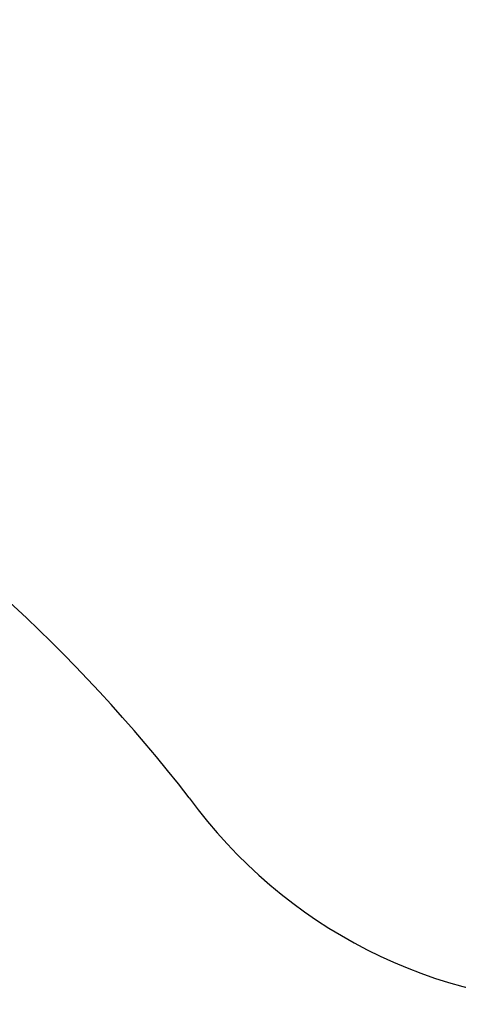
# Model space of a CAD drawing. Units: millimetres. Extents: x 63260 to 114983, y 23909 to 41688.
# Drawn here: x 68262 to 69574, y 27712 to 30658 of the extents above; entities that cross this region are included whole.
import ezdxf

# ---------------------------------------------------------------- set-up
doc = ezdxf.new("R2010")
doc.units = ezdxf.units.MM
doc.header["$MEASUREMENT"] = 0
doc.styles.get("Standard").update_dxf_attribs({"font": 'arial.ttf'})
doc.dimstyles.new('AM_ANSI', dxfattribs={"dimtxt": 0.12, "dimasz": 0.12, "dimexe": 0.1, "dimexo": 0.05, "dimgap": 0.06, "dimtad": 0, "dimtih": 1, "dimtoh": 1, "dimdec": 4, "dimzin": 7, "dimdsep": 46, "dimtxsty": 'Standard', "dimcen": 0, "dimclrd": 256, "dimclre": 256, "dimclrt": 2, "dimadec": 0, "dimazin": 2, "dimtp": 0.1, "dimtm": 0.1, "dimtfac": 0.71, "dimtdec": 4, "dimtofl": 0, "dimtmove": 0, "dimatfit": 3, "dimfxl": 1, "dimtolj": 1, "dimtzin": 7, "dimlwd": -1, "dimlwe": -1, "dimarcsym": 1})

# ---------------------------------------------------------------- blocks, each defined once
blk = doc.blocks.new('*D58')
at = {"linetype": 'ByBlock', "transparency": 16777216}
for p, q in [((63594.8, 41152.4), (63474.7, 41152.4)), ((63474.8, 41032.4), (63474.8, 27831.9)), ((63594.8, 27711.9), (63474.7, 27711.9))]:
    blk.add_line(p, q, dxfattribs=at)
at = {"transparency": 16777216}
for points in [[(63454.8, 41032.4), (63494.8, 41032.4), (63474.8, 41152.4)], [(63454.8, 27831.9), (63494.8, 27831.9), (63474.8, 27711.9)]]:
    blk.add_solid(points, dxfattribs=at)
at = {"layer": 'Defpoints', "color": 0, "transparency": 16777216}
for p in [(69543.4, 41152.4), (63474.8, 27711.9), (69982.7, 27711.9, 24.9)]:
    blk.add_point(p, dxfattribs=at)
at = {"transparency": 16777216, "insert": (63358.2, 34432.2), "char_height": 150, "attachment_point": 5, "rotation": 90}
blk.add_mtext('\\A1;1345', dxfattribs=at)

msp = doc.modelspace()

# ---------------------------------------------------------------- linework, layer by layer
for centre, radius, start, end in [((64983.10027, 25395.55651), 4790.25471, 37.77885375, 77.30241301), ((69982.67559, 29211.92449, 24.93848), 1500, 216.0050214, 270)]:
    msp.add_arc(centre, radius, start, end)

# ---------------------------------------------------------------- dimensions: what is measured, and where the dimension line sits
dim = msp.add_linear_dim(base=(63474.83206, 27711.92449), p1=(69543.41861, 41152.44362), p2=(69982.67559, 27711.92449, 24.93848), angle=90, text='1345', dimstyle='AM_ANSI', override={"dimtxt": 150, "dimasz": 120, "dimgap": 40, "dimtad": 2, "dimtih": 0, "dimtoh": 0, "dimpost": '', "dimclrt": 256, "dimfxl": 120, "dimfxlon": 1})
dim.commit()
dim.dimension.update_dxf_attribs({"geometry": '*D58', "text_midpoint": (63358.19495, 34432.18406)})

doc.saveas('drawing.dxf')
